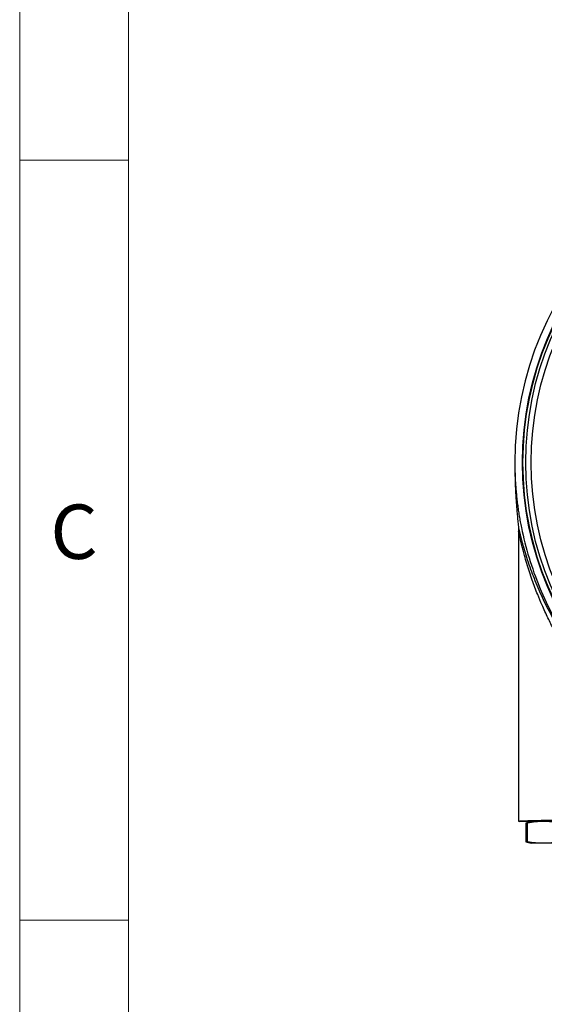
# Model space of a CAD drawing. Units: millimetres. Extents: x 0 to 432, y 0 to 279.
# Drawn here: x 0 to 48, y 132 to 222 of the extents above; entities that cross this region are included whole.
import ezdxf

# ---------------------------------------------------------------- set-up
doc = ezdxf.new("R2010")
doc.units = ezdxf.units.MM
doc.styles.add('SLDTEXTSTYLE2', font='TXT', dxfattribs={"width": 0.75})

msp = doc.modelspace()

# ---------------------------------------------------------------- linework, layer by layer
at = {"color": 7, "linetype": 'Continuous', "lineweight": 18}
for p, q in [((0, 0), (0, 279.4)), ((10, 269.4), (10, 10)), ((10, 209.55), (0, 209.55)), ((0, 139.7), (10, 139.7))]:
    msp.add_line(p, q, dxfattribs=at)
at = {"color": 7, "linetype": 'Continuous', "lineweight": 25}
for p, q in [((45.477, 181.175), (45.473, 181.173)), ((45.819, 175.447), (45.819, 148.805)), ((45.819, 148.805), (45.911, 148.759)), ((46.968, 148.759), (45.911, 148.759)), ((46.968, 148.759), (46.468, 148.625)), ((46.468, 148.625), (46.468, 146.893)), ((46.627, 148.625), (46.468, 148.625)), ((46.627, 146.893), (46.627, 148.625)), ((48.106, 148.759), (46.968, 148.759)), ((55.468, 148.759), (48.106, 148.759)), ((46.468, 146.893), (46.968, 146.759)), ((46.627, 146.893), (46.468, 146.893)), ((48.106, 146.759), (46.968, 146.759)), ((55.468, 146.759), (48.106, 146.759))]:
    msp.add_line(p, q, dxfattribs=at)
for radius in [29.3, 29.25, 29, 28.5]:
    msp.add_circle((75.468, 181.759), radius, dxfattribs=at)
msp.add_arc((75.468, 181.759), 30, 0, 180, dxfattribs=at)
for points in [[(45.468, 181.759), (45.468, 181.661), (45.468, 181.466), (45.472, 181.271), (45.473, 181.173)], [(48.106, 148.759), (47.612, 148.759), (47.119, 148.712), (46.627, 148.625)], [(49.585, 148.625), (49.093, 148.712), (48.6, 148.759), (48.106, 148.759)], [(48.106, 146.759), (47.612, 146.759), (47.119, 146.806), (46.627, 146.893)], [(49.585, 146.893), (49.093, 146.806), (48.6, 146.759), (48.106, 146.759)]]:
    msp.add_open_spline(points, degree=3, dxfattribs=at)
for points, knots in [([(45.471, 181.175), (45.471, 181.13), (45.473, 181.037), (45.475, 180.901), (45.477, 180.765), (45.48, 180.628), (45.483, 180.492), (45.486, 180.356), (45.49, 180.22), (45.494, 180.084), (45.499, 179.947), (45.504, 179.811), (45.509, 179.675), (45.515, 179.539), (45.52, 179.403), (45.527, 179.267), (45.533, 179.131), (45.54, 178.995), (45.548, 178.859), (45.555, 178.723), (45.563, 178.587), (45.581, 178.302), (45.61, 177.878), (45.653, 177.337), (45.702, 176.796), (45.756, 176.253), (45.794, 175.913), (45.814, 175.736)], [0, 0, 0, 0, 0.012558, 0.025435, 0.038682, 0.052346, 0.066468, 0.081087, 0.096238, 0.111952, 0.128257, 0.145177, 0.162736, 0.180952, 0.199845, 0.21943, 0.239721, 0.260732, 0.282474, 0.304958, 0.328192, 0.352187, 0.455964, 0.572385, 0.701734, 0.844221, 1, 1, 1, 1]), ([(45.473, 181.173), (45.478, 180.992), (45.487, 180.629), (45.513, 180.086), (45.548, 179.545), (45.593, 179.004), (45.647, 178.464), (45.712, 177.925), (45.786, 177.388), (45.87, 176.851), (45.964, 176.316), (46.215, 175.02), (46.731, 172.983), (47.717, 170.238), (48.98, 167.566), (50.536, 164.983), (52.355, 162.551), (54.427, 160.303), (56.715, 158.275), (59.181, 156.505), (61.794, 155), (64.491, 153.788), (67.255, 152.857), (70.886, 152.011), (75.468, 151.594), (80.049, 152.011), (83.68, 152.857), (86.444, 153.788), (89.141, 155), (91.754, 156.505), (94.221, 158.275), (96.508, 160.303), (98.58, 162.551), (100.399, 164.983), (101.955, 167.566), (103.219, 170.238), (104.204, 172.983), (104.765, 175.195), (105.07, 176.85), (105.229, 177.924), (105.347, 179.003), (105.429, 180.086), (105.451, 180.811), (105.462, 181.173)], [0, 0, 0, 0, 0.005849, 0.01169, 0.017526, 0.023358, 0.029188, 0.035018, 0.04085, 0.046686, 0.052528, 0.058378, 0.089262, 0.120151, 0.152288, 0.18443, 0.217232, 0.25004, 0.282842, 0.31565, 0.347787, 0.379929, 0.410813, 0.441702, 0.500001, 0.5583, 0.589184, 0.620073, 0.65221, 0.684352, 0.717154, 0.749962, 0.782764, 0.815572, 0.847709, 0.879851, 0.910735, 0.941624, 0.953314, 0.964981, 0.976641, 0.988309, 1, 1, 1, 1]), ([(45.814, 175.736), (45.832, 175.658), (45.868, 175.497), (45.928, 175.246), (45.994, 174.979), (46.066, 174.697), (46.145, 174.399), (46.276, 173.924), (46.475, 173.255), (46.846, 172.121), (47.388, 170.681), (48.16, 168.953), (49.053, 167.249), (50.41, 165.014), (52.421, 162.312), (54.904, 159.773), (57.096, 157.953), (58.827, 156.704), (60.552, 155.624), (61.952, 154.863), (62.987, 154.35), (63.599, 154.065), (64.057, 153.86), (64.384, 153.718), (64.695, 153.585), (64.886, 153.506), (64.982, 153.466)], [0, 0, 0, 0, 0.00924, 0.01896, 0.029165, 0.039857, 0.051039, 0.062713, 0.09285, 0.124978, 0.186964, 0.249665, 0.313386, 0.374431, 0.498925, 0.623596, 0.687986, 0.748996, 0.812759, 0.874421, 0.90596, 0.937293, 0.953005, 0.968668, 0.98432, 1, 1, 1, 1]), ([(45.814, 175.736), (45.814, 175.73), (45.815, 175.72), (45.817, 175.693), (45.818, 175.659), (45.818, 175.617), (45.819, 175.567), (45.819, 175.509), (45.819, 175.468), (45.819, 175.447)], [0, 0, 0, 0, 0.129617, 0.253754, 0.378877, 0.51131, 0.656421, 0.818326, 1, 1, 1, 1]), ([(55.468, 158.015), (55.373, 158.103), (55.184, 158.28), (54.901, 158.553), (54.619, 158.832), (54.336, 159.118), (54.054, 159.412), (53.773, 159.713), (53.492, 160.021), (53.213, 160.337), (52.935, 160.66), (52.658, 160.99), (52.383, 161.327), (52.11, 161.671), (51.421, 162.567), (50.337, 164.125), (49.268, 165.957), (48.487, 167.501), (47.993, 168.577), (47.51, 169.737), (47.033, 171.007), (46.642, 172.212), (46.379, 173.129), (46.231, 173.681), (46.113, 174.148), (46.004, 174.603), (45.904, 175.045), (45.846, 175.318), (45.819, 175.447)], [0, 0, 0, 0, 0.017728, 0.035703, 0.053928, 0.072405, 0.091137, 0.110125, 0.129374, 0.148884, 0.168658, 0.188698, 0.209006, 0.229583, 0.250432, 0.368387, 0.499797, 0.559524, 0.625076, 0.677408, 0.75008, 0.83316, 0.874719, 0.901069, 0.924671, 0.952525, 0.977631, 1, 1, 1, 1]), ([(45.819, 148.805), (45.849, 148.807), (45.908, 148.811), (46.009, 148.816), (46.118, 148.821), (46.235, 148.826), (46.359, 148.831), (46.49, 148.836), (46.628, 148.841), (46.773, 148.845), (46.923, 148.85), (47.078, 148.854), (47.238, 148.858), (47.402, 148.862), (47.571, 148.866), (47.743, 148.87), (47.919, 148.874), (48.097, 148.877), (48.278, 148.88), (48.46, 148.884), (48.645, 148.887), (48.831, 148.89), (49.018, 148.893), (49.206, 148.895), (49.51, 148.899), (49.94, 148.905), (50.511, 148.911), (51.099, 148.916), (51.702, 148.921), (52.317, 148.925), (52.94, 148.928), (53.57, 148.931), (54.202, 148.932), (54.835, 148.934), (55.257, 148.934), (55.468, 148.934)], [0, 0, 0, 0, 0.025127, 0.049947, 0.074459, 0.098663, 0.122559, 0.146147, 0.169428, 0.192401, 0.215066, 0.237423, 0.259472, 0.281214, 0.302648, 0.323774, 0.344592, 0.365102, 0.385305, 0.405199, 0.424786, 0.444066, 0.463037, 0.481701, 0.500057, 0.551719, 0.60301, 0.65393, 0.70448, 0.75466, 0.804469, 0.853907, 0.902975, 0.951673, 1, 1, 1, 1]), ([(63.718, 148.759), (63.717, 148.761), (63.715, 148.764), (63.699, 148.769), (63.675, 148.774), (63.643, 148.779), (63.603, 148.783), (63.555, 148.788), (63.501, 148.792), (63.44, 148.796), (63.374, 148.8), (63.304, 148.804), (63.228, 148.808), (63.149, 148.811), (63.067, 148.815), (62.982, 148.818), (62.894, 148.822), (62.805, 148.825), (62.714, 148.828), (62.622, 148.831), (62.529, 148.834), (62.436, 148.836), (62.343, 148.839), (62.251, 148.841), (62.16, 148.843), (61.699, 148.854), (60.736, 148.872), (59.077, 148.89), (57.292, 148.901), (55.264, 148.905), (53.006, 148.899), (50.681, 148.879), (49.326, 148.857), (48.68, 148.841), (48.494, 148.836), (48.309, 148.831), (48.126, 148.825), (47.949, 148.818), (47.781, 148.811), (47.627, 148.804), (47.49, 148.796), (47.375, 148.787), (47.288, 148.779), (47.229, 148.769), (47.221, 148.763), (47.218, 148.759)], [0, 0, 0, 0, 0.011206, 0.02218, 0.032924, 0.043437, 0.05372, 0.063771, 0.073592, 0.083181, 0.09254, 0.101668, 0.110566, 0.119232, 0.127668, 0.135872, 0.143846, 0.151589, 0.159101, 0.166383, 0.173433, 0.180253, 0.186842, 0.1932, 0.199327, 0.205223, 0.283304, 0.358506, 0.430827, 0.500269, 0.593351, 0.691529, 0.794797, 0.80682, 0.819766, 0.833635, 0.848428, 0.864143, 0.880782, 0.898344, 0.916829, 0.936238, 0.956569, 0.977823, 1, 1, 1, 1])]:
    msp.add_open_spline(points, degree=3, knots=knots, dxfattribs=at)

# ---------------------------------------------------------------- texts
at = {"color": 7, "linetype": 'Continuous', "lineweight": 0, "insert": (4.993, 177.897), "char_height": 5, "attachment_point": 2, "style": 'SLDTEXTSTYLE2'}
msp.add_mtext('C', dxfattribs=at)

doc.saveas('drawing.dxf')
